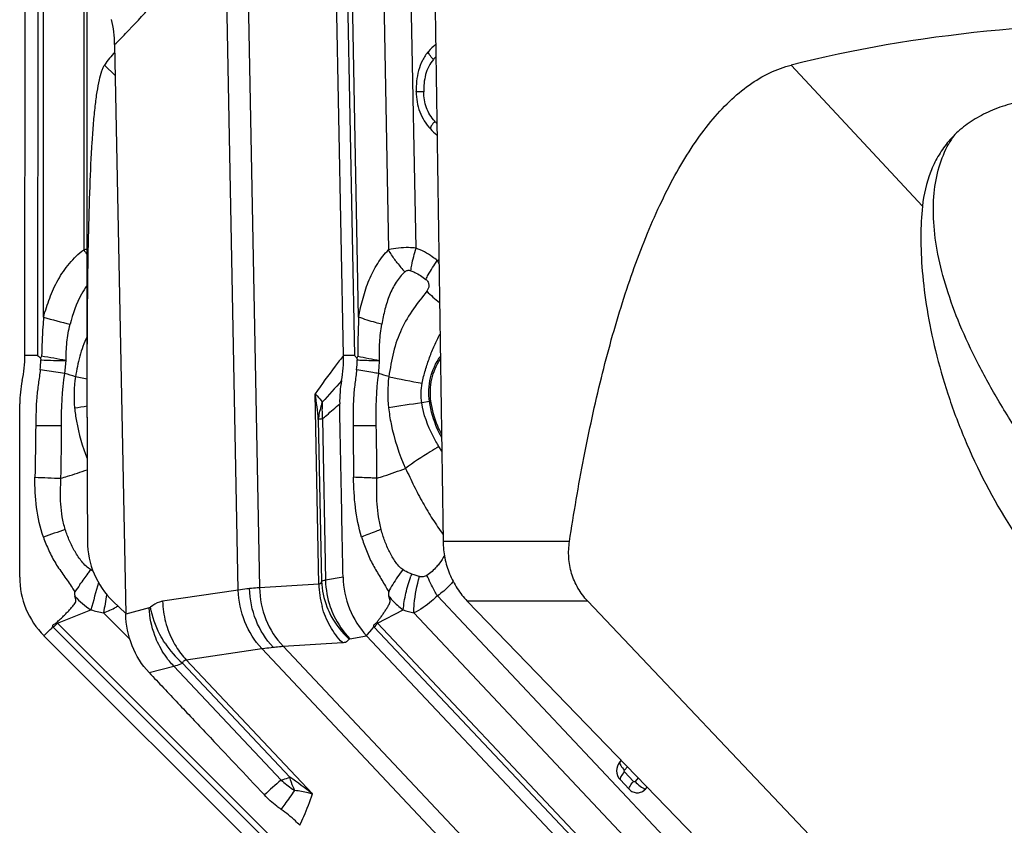
# Model space of a CAD drawing. Units: millimetres. Extents: x 0 to 594, y 0 to 420.
# Drawn here: x 179 to 189, y 73 to 81 of the extents above; entities that cross this region are included whole.
import ezdxf

# ---------------------------------------------------------------- set-up
doc = ezdxf.new("R2010")
doc.units = ezdxf.units.MM
doc.header["$LTSCALE"] = 32.67
for name, color, linetype in [('607065213-000_CL', 7, 'CONTINUOUS'), ('607079947-000_CL', 7, 'CONTINUOUS'), ('607150821-000_CL', 7, 'CONTINUOUS')]:
    doc.layers.add(name, color=color, linetype=linetype)

msp = doc.modelspace()

# ---------------------------------------------------------------- linework, layer by layer
at = {"layer": '607065213-000_CL', "color": 7, "linetype": 'CONTINUOUS'}
for p, q in [((179.0773, 77.9237), (179.0789, 83.4122)), ((182.1488, 77.9237), (182.0423, 83.4122)), ((179.9422, 80.9193), (180.0486, 75.4308)), ((179.2378, 77.9164), (179.2268, 77.8984)), ((179.2268, 77.8984), (179.2312, 77.8804)), ((182.2868, 77.9164), (182.2782, 77.8984)), ((182.2782, 77.8984), (182.2818, 77.8804)), ((179.0266, 75.7867), (179.0271, 77.458)), ((179.3354, 75.2964), (179.3473, 75.3082)), ((182.4324, 75.2964), (182.4423, 75.3082)), ((183.1351, 71.3517), (179.2604, 75.2225)), ((186.0178, 71.3517), (182.3707, 75.2225)), ((184.8271, 74.0219), (184.8121, 74.0052)), ((184.8154, 73.8357), (184.9029, 73.7428)), ((185.0589, 73.7433), (185.0772, 73.7636))]:
    msp.add_line(p, q, dxfattribs=at)
at = {"layer": '607065213-000_CL', "color": 9, "linetype": 'CONTINUOUS'}
for p, q in [((179.2014, 83.4069), (179.1998, 77.9234)), ((179.2567, 78.2923), (179.2582, 83.4065)), ((182.1485, 83.4069), (182.2549, 77.9234)), ((182.2944, 78.2923), (182.1952, 83.4065)), ((179.6462, 83.1664), (179.645, 78.9402)), ((181.1344, 75.6615), (180.9889, 83.1596)), ((181.1944, 83.1822), (181.3399, 75.6841)), ((182.5012, 83.1664), (182.5832, 78.9402)), ((182.8477, 78.9571), (182.7676, 83.0904)), ((179.1998, 77.9234), (179.0773, 77.9237)), ((179.4621, 77.7492), (179.4734, 77.8746)), ((182.2549, 77.9234), (182.1488, 77.9237)), ((179.4621, 77.7492), (179.2243, 77.7861)), ((179.6771, 77.6948), (179.5632, 77.7186)), ((181.9112, 75.7195), (181.8756, 77.5529)), ((182.9778, 77.4783), (182.9022, 77.4672)), ((182.9778, 77.4783), (182.9921, 77.4804)), ((181.9058, 77.3047), (181.936, 75.7456)), ((181.9449, 77.3119), (181.9751, 75.7562)), ((183.0955, 77.0008), (183.0685, 77.0452)), ((182.1441, 75.7867), (181.9751, 75.7562)), ((182.8292, 75.8086), (182.8062, 75.8168)), ((181.1344, 75.6615), (180.4048, 75.5538)), ((181.9112, 75.7195), (181.3399, 75.6841)), ((185.8005, 72.6908), (183.0539, 75.6059)), ((179.3913, 75.3438), (179.7137, 75.471)), ((180.2746, 75.4897), (180.0486, 75.4308)), ((182.4765, 75.3438), (182.7243, 75.471)), ((179.8346, 75.4418), (180.0882, 75.1885)), ((182.8268, 75.4418), (185.6351, 72.4613)), ((179.2945, 75.2561), (179.322, 75.2832)), ((179.322, 75.2832), (179.3354, 75.2964)), ((179.3509, 75.3046), (183.222, 71.4373)), ((183.0017, 71.737), (179.3913, 75.3438)), ((182.3805, 75.2343), (182.4214, 75.2832)), ((182.4214, 75.2832), (182.4324, 75.2964)), ((182.4456, 75.3046), (186.0894, 71.4373)), ((185.8748, 71.737), (182.4765, 75.3438)), ((179.2604, 75.2225), (179.2724, 75.2343)), ((179.2724, 75.2343), (179.2945, 75.2561)), ((182.2103, 75.1936), (182.3707, 75.2225)), ((182.3707, 75.2225), (182.3805, 75.2343)), ((180.6309, 74.99), (181.3605, 75.0977)), ((186.343, 69.8096), (181.3605, 75.0977)), ((181.566, 75.1203), (182.1373, 75.1557)), ((181.566, 75.1203), (186.5485, 69.8322)), ((180.2746, 74.8664), (180.5128, 74.9285)), ((181.5467, 73.8313), (180.5128, 74.9285)), ((181.6315, 73.8594), (180.5954, 74.959)), ((180.6309, 74.99), (181.8493, 73.697)), ((184.857, 73.9253), (184.8877, 73.9594)), ((184.9448, 73.8171), (184.8573, 73.9099)), ((184.991, 73.8527), (184.959, 73.8171))]:
    msp.add_line(p, q, dxfattribs=at)
for centre, radius, start, end in [((183.2819, 80.5527), 0.3484, 134.36591, 140.01937), ((183.311, 80.4476), 0.3888, 223.43725, 227.4119), ((179.8432, 78.0324), 0.9292, 100.30117, 102.31857), ((182.1849, 80.7518), 3.1197, 215.49777, 216.50035), ((183.6504, 79.5707), 1.2403, 217.46311, 222.76799), ((183.3477, 77.7463), 1.1309, 104.33297, 105.11503), ((183.821, 79.4013), 1.2223, 224.66127, 232.32147), ((181.0839, 84.5981), 6.5651, 253.84066, 256.15209), ((177.7655, 77.9404), 1.467, 353.96255, 357.65488), ((179.4676, 82.7261), 4.8514, 267.20735, 270.06825), ((177.4545, 67.1789), 10.8846, 79.3109, 80.57052), ((180.7224, 77.9391), 1.5605, 354.37286, 357.84256), ((186.7288, 99.6425), 22.1755, 258.44491, 258.99705), ((178.3795, 73.9776), 3.9238, 72.44238, 73.98394), ((181.6802, 75.0047), 2.8609, 71.56329, 73.60346), ((180.7759, 77.5402), 1.2257, 171.62826, 185.72952), ((196.8638, 64.2486), 19.9375, 137.64885, 138.44608), ((183.847, 77.5594), 1.2721, 172.80933, 186.39087), ((184.1253, 84.7086), 7.1576, 257.57253, 260.20758), ((178.8564, 77.0595), 3.0592, 4.60063, 9.28146), ((182.8983, 77.3991), 0.9572, 175.55111, 176.99661), ((189.4771, 33.8919), 44.0685, 98.58037, 99.00052), ((177.7969, 89.1698), 11.883, 278.51448, 279.10386), ((182.9197, 77.3984), 0.9786, 177.02453, 185.0693), ((179.4199, 93.7892), 16.5423, 269.17401, 270.03337), ((182.4429, 88.9519), 11.7051, 269.01349, 270.10269), ((179.7865, 89.795), 13.0598, 267.3114, 268.41224), ((198.2575, 21.4857), 57.8945, 108.940223, 109.161373), ((179.8402, 76.0442), 0.2245, 235.67034, 241.34078), ((183.8426, 74.9794), 1.4246, 141.87947, 148.90749), ((182.8213, 75.7768), 0.8465, 181.39697, 199.0441), ((184.0943, 75.3246), 1.3789, 159.08575, 160.06086), ((181.8639, 77.2684), 2.8185, 214.17426, 215.13649), ((184.7687, 72.0057), 6.3557, 144.29349, 145.05375), ((188.0017, 73.2904), 8.5701, 163.44238, 165.25928), ((182.764, 75.7298), 0.8529, 180.69555, 195.47456), ((182.7204, 75.7829), 0.7852, 182.72292, 200.9999), ((184.7612, 77.0026), 2.565, 210.90494, 211.92407), ((183.6495, 75.0952), 1.1994, 148.88426, 152.65135), ((186.0422, 74.4299), 6.2895, 169.10226, 170.74159), ((180.1052, 76.8259), 1.4103, 253.88243, 258.94073), ((179.5392, 76.2401), 0.8513, 290.30609, 299.35849), ((179.5305, 76.2559), 0.8693, 299.35253, 299.94235), ((179.5263, 76.2631), 0.8776, 299.94256, 300.66673), ((183.0747, 76.5052), 1.0919, 251.2832, 256.88026), ((179.629, 75.583), 0.3936, 224.30004, 225.02948), ((181.8605, 72.7568), 3.5763, 133.66485, 134.56768), ((179.5875, 75.5669), 0.2971, 226.889, 228.67432), ((182.7436, 75.5854), 0.4094, 222.61468, 223.29608), ((182.6854, 75.5639), 0.3034, 224.81329, 226.49361), ((181.2201, 75.6764), 0.9513, 213.60439, 228.95348), ((179.448, 70.7004), 3.84, 51.29343, 55.34772), ((182.2636, 74.6322), 1.0749, 228.16759, 235.73129), ((182.2574, 74.6235), 1.0642, 235.74352, 237.0916)]:
    msp.add_arc(centre, radius, start, end, dxfattribs=at)
at = {"layer": '607065213-000_CL', "color": 7, "linetype": 'CONTINUOUS'}
for centre, radius, start, end in [((177.9368, 77.9236), 1.1404, 347.68526, 0.00633), ((180.9105, 77.8997), 1.2386, 349.79838, 1.10996), ((180.0666, 77.4585), 1.0395, 167.67492, 180.02193), ((183.2488, 77.4793), 1.1373, 169.81602, 181.06815), ((179.8236, 75.7865), 0.797, 179.98381, 225.03718)]:
    msp.add_arc(centre, radius, start, end, dxfattribs=at)
at = {"layer": '607065213-000_CL', "color": 9, "linetype": 'CONTINUOUS'}
for points, knots in [([(179.9421, 80.9193), (179.977, 80.9542), (180.0968, 81.0754), (180.2138, 81.1994), (180.2936, 81.2904)], [0, 0, 0, 0, 0.289612, 1, 1, 1, 1]), ([(183.0149, 80.7765), (183.0012, 80.7902), (182.9833, 80.8102), (182.9691, 80.8375), (182.9667, 80.8493), (182.9677, 80.8538)], [0, 0, 0, 0, 0.628163, 0.852598, 1, 1, 1, 1]), ([(183.0149, 80.7765), (182.9795, 80.7348), (182.9301, 80.6309), (182.9208, 80.519), (182.9224, 80.4629)], [0, 0, 0, 0, 0.493471, 1, 1, 1, 1]), ([(182.9224, 80.4629), (182.9128, 80.4629), (182.8955, 80.4629), (182.8752, 80.4633), (182.8624, 80.4639), (182.8559, 80.4643), (182.8521, 80.465), (182.8499, 80.4652), (182.8496, 80.4656)], [0, 0, 0, 0, 0.391786, 0.714139, 0.833163, 0.920636, 0.976191, 1, 1, 1, 1]), ([(183.0287, 80.1803), (182.9935, 80.217), (182.9389, 80.3079), (182.9231, 80.4112), (182.9224, 80.4629)], [0, 0, 0, 0, 0.495497, 1, 1, 1, 1]), ([(183.0287, 80.1803), (183.0161, 80.1664), (182.9999, 80.1464), (182.9873, 80.1206), (182.9854, 80.1097), (182.9867, 80.1061)], [0, 0, 0, 0, 0.646753, 0.866182, 1, 1, 1, 1]), ([(179.2567, 78.2923), (179.2741, 78.3545), (179.3123, 78.4778), (179.3784, 78.6253), (179.4466, 78.7342), (179.5053, 78.8103), (179.5693, 78.8815), (179.6183, 78.9231), (179.645, 78.9402)], [0, 0, 0, 0, 0.25159, 0.502356, 0.627116, 0.751701, 0.87645, 1, 1, 1, 1]), ([(182.2944, 78.2923), (182.3067, 78.3542), (182.3335, 78.4761), (182.3817, 78.6236), (182.4327, 78.7334), (182.4768, 78.8096), (182.5247, 78.8802), (182.5622, 78.9226), (182.5832, 78.9402)], [0, 0, 0, 0, 0.262713, 0.519712, 0.644423, 0.766395, 0.885928, 1, 1, 1, 1]), ([(182.8477, 78.9571), (182.8241, 78.9597), (182.7357, 78.966), (182.6456, 78.9579), (182.5832, 78.9402)], [0, 0, 0, 0, 0.268666, 1, 1, 1, 1]), ([(182.6659, 78.8163), (182.6582, 78.8264), (182.6286, 78.8663), (182.6016, 78.9081), (182.5832, 78.9402)], [0, 0, 0, 0, 0.255355, 1, 1, 1, 1]), ([(182.7972, 78.7401), (182.8, 78.7577), (182.8131, 78.8308), (182.8314, 78.903), (182.8477, 78.9571)], [0, 0, 0, 0, 0.23912, 1, 1, 1, 1]), ([(183.0528, 78.8381), (183.0373, 78.8508), (182.9741, 78.8986), (182.9032, 78.9363), (182.8477, 78.9571)], [0, 0, 0, 0, 0.252871, 1, 1, 1, 1]), ([(182.9417, 78.656), (182.9495, 78.6708), (182.9837, 78.7332), (183.0219, 78.7933), (183.0528, 78.8381)], [0, 0, 0, 0, 0.234975, 1, 1, 1, 1]), ([(182.7399, 78.7285), (182.7076, 78.6993), (182.6498, 78.629), (182.5888, 78.5046), (182.545, 78.3677), (182.5257, 78.2723), (182.5179, 78.2237)], [0, 0, 0, 0, 0.232792, 0.480129, 0.737175, 1, 1, 1, 1]), ([(182.7399, 78.7285), (182.7468, 78.7355), (182.7655, 78.7471), (182.7873, 78.7439), (182.7972, 78.7401)], [0, 0, 0, 0, 0.483046, 1, 1, 1, 1]), ([(182.7972, 78.7401), (182.8102, 78.7353), (182.8617, 78.7136), (182.9094, 78.6829), (182.9417, 78.656)], [0, 0, 0, 0, 0.247914, 1, 1, 1, 1]), ([(182.9417, 78.656), (182.9503, 78.6489), (182.966, 78.6319), (182.974, 78.5988), (182.9673, 78.5676), (182.957, 78.5502), (182.9515, 78.5421)], [0, 0, 0, 0, 0.26445, 0.527338, 0.770651, 1, 1, 1, 1]), ([(179.6768, 78.5992), (179.6562, 78.5719), (179.5819, 78.456), (179.5363, 78.3239), (179.5125, 78.2237)], [0, 0, 0, 0, 0.249618, 1, 1, 1, 1]), ([(182.9515, 78.5421), (182.9083, 78.4857), (182.8155, 78.3723), (182.7011, 78.1775), (182.6209, 77.9556), (182.5991, 77.7978), (182.585, 77.7186)], [0, 0, 0, 0, 0.232772, 0.479753, 0.736552, 1, 1, 1, 1]), ([(179.2567, 78.2923), (179.2543, 78.2613), (179.2451, 78.1362), (179.2394, 78.0107), (179.2378, 77.9164)], [0, 0, 0, 0, 0.248295, 1, 1, 1, 1]), ([(179.4734, 77.8746), (179.4734, 77.9334), (179.4773, 78.051), (179.4991, 78.1667), (179.5125, 78.2237)], [0, 0, 0, 0, 0.500529, 1, 1, 1, 1]), ([(182.2944, 78.2923), (182.2931, 78.2613), (182.2884, 78.136), (182.2863, 78.0107), (182.2868, 77.9164)], [0, 0, 0, 0, 0.248083, 1, 1, 1, 1]), ([(182.5179, 78.2237), (182.4978, 78.2289), (182.4225, 78.2491), (182.348, 78.2724), (182.2944, 78.2923)], [0, 0, 0, 0, 0.26683, 1, 1, 1, 1]), ([(182.4964, 77.8746), (182.4949, 77.9333), (182.4945, 78.0502), (182.5089, 78.1664), (182.5179, 78.2237)], [0, 0, 0, 0, 0.502536, 1, 1, 1, 1]), ([(182.9079, 77.6552), (182.9154, 77.6981), (182.9369, 77.7818), (182.9767, 77.9032), (183.0219, 78.0195), (183.0596, 78.0922), (183.0785, 78.1278)], [0, 0, 0, 0, 0.258737, 0.513199, 0.760299, 1, 1, 1, 1]), ([(179.6761, 78.1028), (179.6614, 78.0728), (179.6345, 78.0114), (179.5946, 77.8833), (179.5765, 77.7844), (179.5632, 77.7186)], [0, 0, 0, 0, 0.249823, 0.499378, 1, 1, 1, 1]), ([(182.1488, 77.9237), (182.1216, 77.8888), (182.028, 77.7671), (181.9372, 77.6432), (181.8756, 77.5529)], [0, 0, 0, 0, 0.288152, 1, 1, 1, 1]), ([(182.2818, 77.8804), (182.2984, 77.8794), (182.3699, 77.8758), (182.4415, 77.8745), (182.4964, 77.8746)], [0, 0, 0, 0, 0.232471, 1, 1, 1, 1]), ([(182.4878, 77.7492), (182.4886, 77.7599), (182.4918, 77.8017), (182.4944, 77.8435), (182.4964, 77.8746)], [0, 0, 0, 0, 0.255025, 1, 1, 1, 1]), ([(182.9778, 77.4783), (182.9666, 77.5538), (182.9727, 77.7088), (183.0373, 77.8503), (183.0816, 77.9104)], [0, 0, 0, 0, 0.505434, 1, 1, 1, 1]), ([(179.2243, 77.7861), (179.2205, 77.7413), (179.2055, 77.6524), (179.1898, 77.5183), (179.1834, 77.3834), (179.182, 77.2935), (179.1814, 77.2485)], [0, 0, 0, 0, 0.250099, 0.500143, 0.75012, 1, 1, 1, 1]), ([(182.2754, 77.7861), (182.2717, 77.7413), (182.2576, 77.6525), (182.2437, 77.5183), (182.2407, 77.3834), (182.2411, 77.2935), (182.2414, 77.2485)], [0, 0, 0, 0, 0.25006, 0.499953, 0.749935, 1, 1, 1, 1]), ([(182.4878, 77.7492), (182.469, 77.7522), (182.3981, 77.7638), (182.3273, 77.7762), (182.2754, 77.7861)], [0, 0, 0, 0, 0.264562, 1, 1, 1, 1]), ([(181.8756, 77.5529), (181.8824, 77.5464), (181.9072, 77.5217), (181.9297, 77.4946), (181.9439, 77.4733)], [0, 0, 0, 0, 0.268239, 1, 1, 1, 1]), ([(181.9439, 77.4733), (181.939, 77.4595), (181.9211, 77.4047), (181.9099, 77.3476), (181.9058, 77.3047)], [0, 0, 0, 0, 0.253728, 1, 1, 1, 1]), ([(183.0685, 77.0452), (183.0489, 77.0776), (182.974, 77.2092), (182.9196, 77.3547), (182.9022, 77.4672)], [0, 0, 0, 0, 0.249363, 1, 1, 1, 1]), ([(183.093, 77.1362), (183.0785, 77.1625), (183.0249, 77.2707), (182.9911, 77.3886), (182.9778, 77.4783)], [0, 0, 0, 0, 0.249035, 1, 1, 1, 1]), ([(179.5563, 77.4178), (179.5605, 77.375), (179.5838, 77.2084), (179.6313, 77.0455), (179.6775, 76.9293)], [0, 0, 0, 0, 0.256083, 1, 1, 1, 1]), ([(181.9449, 77.3119), (181.9588, 77.3238), (182.0149, 77.372), (182.0703, 77.421), (182.1117, 77.458)], [0, 0, 0, 0, 0.248305, 1, 1, 1, 1]), ([(182.5829, 77.4178), (182.5887, 77.366), (182.6203, 77.1661), (182.6846, 76.9722), (182.7449, 76.8348)], [0, 0, 0, 0, 0.257881, 1, 1, 1, 1]), ([(181.9449, 77.3119), (181.9407, 77.3114), (181.9276, 77.3094), (181.9145, 77.3072), (181.9058, 77.3047)], [0, 0, 0, 0, 0.316061, 1, 1, 1, 1]), ([(183.0685, 77.0452), (183.0403, 77.029), (182.9297, 76.9632), (182.8224, 76.8918), (182.7449, 76.8348)], [0, 0, 0, 0, 0.25272, 1, 1, 1, 1]), ([(179.4247, 76.7403), (179.4456, 76.7463), (179.5304, 76.7717), (179.6144, 76.7997), (179.6776, 76.8211)], [0, 0, 0, 0, 0.245864, 1, 1, 1, 1]), ([(182.4711, 76.7403), (182.4945, 76.7472), (182.5867, 76.776), (182.6775, 76.8091), (182.7449, 76.8348)], [0, 0, 0, 0, 0.252407, 1, 1, 1, 1]), ([(182.7449, 76.8348), (182.7744, 76.7794), (182.8255, 76.6659), (182.8984, 76.5293), (182.9598, 76.4238), (183.0063, 76.3467), (183.0554, 76.2728), (183.0906, 76.2257), (183.1077, 76.2021)], [0, 0, 0, 0, 0.257592, 0.510757, 0.635486, 0.758823, 0.880393, 1, 1, 1, 1]), ([(179.2547, 76.1727), (179.223, 76.2649), (179.1803, 76.4568), (179.1726, 76.6522), (179.1739, 76.7496)], [0, 0, 0, 0, 0.499984, 1, 1, 1, 1]), ([(179.466, 76.2457), (179.4542, 76.2856), (179.4348, 76.3667), (179.4159, 76.5323), (179.4213, 76.6572), (179.4247, 76.7403)], [0, 0, 0, 0, 0.250118, 0.500229, 1, 1, 1, 1]), ([(182.3231, 76.1727), (182.2952, 76.2656), (182.2568, 76.4575), (182.2465, 76.6521), (182.2456, 76.7496)], [0, 0, 0, 0, 0.498648, 1, 1, 1, 1]), ([(182.4711, 76.7403), (182.4512, 76.7408), (182.376, 76.7432), (182.3008, 76.7465), (182.2456, 76.7496)], [0, 0, 0, 0, 0.264855, 1, 1, 1, 1]), ([(182.5111, 76.2457), (182.501, 76.2857), (182.4841, 76.367), (182.467, 76.5323), (182.4701, 76.6572), (182.4711, 76.7403)], [0, 0, 0, 0, 0.248962, 0.499261, 1, 1, 1, 1]), ([(179.7137, 75.8588), (179.6965, 75.868), (179.6654, 75.8923), (179.6131, 75.9501), (179.558, 76.031), (179.5049, 76.1353), (179.478, 76.2086), (179.466, 76.2457)], [0, 0, 0, 0, 0.124731, 0.250334, 0.499894, 0.749858, 1, 1, 1, 1]), ([(182.5111, 76.2457), (182.4944, 76.2398), (182.4312, 76.2168), (182.3687, 76.1922), (182.3231, 76.1727)], [0, 0, 0, 0, 0.262901, 1, 1, 1, 1]), ([(182.7218, 75.8588), (182.7069, 75.8681), (182.6802, 75.8929), (182.636, 75.9509), (182.5894, 76.0319), (182.5444, 76.136), (182.5215, 76.2088), (182.5111, 76.2457)], [0, 0, 0, 0, 0.118301, 0.240545, 0.489103, 0.742794, 1, 1, 1, 1]), ([(179.6078, 75.7151), (179.6339, 75.7514), (179.669, 75.7994), (179.7047, 75.847), (179.7137, 75.8588)], [0, 0, 0, 0, 0.751938, 1, 1, 1, 1]), ([(182.8062, 75.8168), (182.7988, 75.8192), (182.7693, 75.8299), (182.7403, 75.8439), (182.7218, 75.8588)], [0, 0, 0, 0, 0.247446, 1, 1, 1, 1]), ([(183.0727, 75.9198), (183.0642, 75.9086), (183.0293, 75.8654), (182.988, 75.8269), (182.9534, 75.804)], [0, 0, 0, 0, 0.253221, 1, 1, 1, 1]), ([(181.9751, 75.7562), (181.9709, 75.7555), (181.9576, 75.7533), (181.9442, 75.75), (181.936, 75.7456)], [0, 0, 0, 0, 0.311151, 1, 1, 1, 1]), ([(182.7243, 75.471), (182.7292, 75.5252), (182.7476, 75.635), (182.7788, 75.7417), (182.798, 75.7948)], [0, 0, 0, 0, 0.490542, 1, 1, 1, 1]), ([(182.8268, 75.4418), (182.8271, 75.4706), (182.8329, 75.589), (182.8557, 75.7065), (182.8818, 75.7924)], [0, 0, 0, 0, 0.243252, 1, 1, 1, 1]), ([(182.8818, 75.7923), (182.8774, 75.7934), (182.8596, 75.798), (182.8423, 75.804), (182.8292, 75.8086)], [0, 0, 0, 0, 0.244578, 1, 1, 1, 1]), ([(182.9534, 75.804), (182.943, 75.7968), (182.9188, 75.7879), (182.8935, 75.7897), (182.8818, 75.7924)], [0, 0, 0, 0, 0.512384, 1, 1, 1, 1]), ([(183.0539, 75.6059), (183.0441, 75.6224), (183.0075, 75.6868), (182.9747, 75.7534), (182.9534, 75.804)], [0, 0, 0, 0, 0.258917, 1, 1, 1, 1]), ([(181.2434, 75.6761), (181.2347, 75.6751), (181.1983, 75.6709), (181.162, 75.6658), (181.1344, 75.6615)], [0, 0, 0, 0, 0.238838, 1, 1, 1, 1]), ([(181.3605, 75.0977), (181.2912, 75.1724), (181.1797, 75.3515), (181.1374, 75.5577), (181.1344, 75.6615)], [0, 0, 0, 0, 0.495199, 1, 1, 1, 1]), ([(181.3399, 75.6841), (181.3322, 75.6837), (181.3, 75.6817), (181.2679, 75.6788), (181.2434, 75.6761)], [0, 0, 0, 0, 0.237324, 1, 1, 1, 1]), ([(181.4698, 75.1115), (181.3997, 75.1859), (181.2868, 75.365), (181.2454, 75.5721), (181.2434, 75.6761)], [0, 0, 0, 0, 0.495775, 1, 1, 1, 1]), ([(181.3399, 75.6841), (181.3411, 75.5803), (181.3817, 75.3729), (181.4954, 75.1943), (181.566, 75.1203)], [0, 0, 0, 0, 0.503626, 1, 1, 1, 1]), ([(181.936, 75.7456), (181.9342, 75.7384), (181.9305, 75.7282), (181.9197, 75.7202), (181.914, 75.7194), (181.9112, 75.7195)], [0, 0, 0, 0, 0.569398, 0.785608, 1, 1, 1, 1]), ([(183.206, 75.7449), (183.1948, 75.7316), (183.1489, 75.6804), (183.0963, 75.6349), (183.0539, 75.6059)], [0, 0, 0, 0, 0.252238, 1, 1, 1, 1]), ([(179.559, 75.6463), (179.5571, 75.643), (179.5538, 75.6339), (179.5547, 75.6186), (179.5571, 75.6075), (179.5588, 75.6021)], [0, 0, 0, 0, 0.249003, 0.623671, 1, 1, 1, 1]), ([(182.5866, 75.6021), (182.5965, 75.5895), (182.6377, 75.5412), (182.6859, 75.4989), (182.7243, 75.471)], [0, 0, 0, 0, 0.251901, 1, 1, 1, 1]), ([(183.0539, 75.6059), (183.0358, 75.5884), (182.9665, 75.5256), (182.8885, 75.4714), (182.8268, 75.4418)], [0, 0, 0, 0, 0.268414, 1, 1, 1, 1]), ([(180.2893, 75.4977), (180.2881, 75.4967), (180.2837, 75.4933), (180.2785, 75.4908), (180.2746, 75.4897)], [0, 0, 0, 0, 0.270621, 1, 1, 1, 1]), ([(180.3665, 75.1383), (180.3528, 75.1658), (180.3048, 75.2776), (180.2792, 75.399), (180.2746, 75.4897)], [0, 0, 0, 0, 0.252918, 1, 1, 1, 1]), ([(180.4048, 75.5538), (180.3949, 75.5523), (180.3527, 75.5425), (180.3146, 75.519), (180.2893, 75.4977)], [0, 0, 0, 0, 0.23272, 1, 1, 1, 1]), ([(180.4278, 75.1499), (180.4099, 75.1768), (180.3464, 75.2848), (180.3042, 75.4059), (180.2893, 75.4977)], [0, 0, 0, 0, 0.257468, 1, 1, 1, 1]), ([(180.4048, 75.5538), (180.4068, 75.4867), (180.426, 75.3518), (180.4753, 75.2247), (180.5072, 75.1648)], [0, 0, 0, 0, 0.497106, 1, 1, 1, 1]), ([(182.1373, 75.1557), (182.0919, 75.2033), (182.0116, 75.312), (181.9602, 75.4369), (181.9421, 75.5023)], [0, 0, 0, 0, 0.49245, 1, 1, 1, 1]), ([(181.9873, 75.5015), (181.9988, 75.4715), (182.0518, 75.3557), (182.1319, 75.2525), (182.2026, 75.1888)], [0, 0, 0, 0, 0.252238, 1, 1, 1, 1]), ([(182.0211, 75.5006), (182.0312, 75.4715), (182.0772, 75.3598), (182.1474, 75.2579), (182.2103, 75.1936)], [0, 0, 0, 0, 0.254753, 1, 1, 1, 1]), ([(182.4765, 75.3438), (182.4741, 75.3406), (182.4642, 75.3273), (182.4538, 75.3143), (182.4456, 75.3046)], [0, 0, 0, 0, 0.239768, 1, 1, 1, 1]), ([(182.1373, 75.1557), (182.1508, 75.1565), (182.1764, 75.1613), (182.1964, 75.1789), (182.2026, 75.1888)], [0, 0, 0, 0, 0.538473, 1, 1, 1, 1]), ([(182.2026, 75.1888), (182.2037, 75.1907), (182.2065, 75.1927), (182.2095, 75.1934), (182.2103, 75.1936)], [0, 0, 0, 0, 0.723336, 1, 1, 1, 1]), ([(180.5128, 74.9285), (180.4985, 74.9436), (180.442, 75.0078), (180.3952, 75.0805), (180.3665, 75.1383)], [0, 0, 0, 0, 0.244113, 1, 1, 1, 1]), ([(180.5072, 75.1648), (180.5157, 75.1486), (180.5513, 75.0866), (180.5948, 75.0291), (180.6309, 74.99)], [0, 0, 0, 0, 0.255481, 1, 1, 1, 1]), ([(181.3605, 75.0977), (181.37, 75.099), (181.4064, 75.1041), (181.4428, 75.1086), (181.4698, 75.1115)], [0, 0, 0, 0, 0.261464, 1, 1, 1, 1]), ([(181.4698, 75.1115), (181.4782, 75.1125), (181.5102, 75.1158), (181.5423, 75.1187), (181.566, 75.1203)], [0, 0, 0, 0, 0.263229, 1, 1, 1, 1]), ([(180.5128, 74.9285), (180.5194, 74.9301), (180.5477, 74.9379), (180.575, 74.9492), (180.5954, 74.959)], [0, 0, 0, 0, 0.22893, 1, 1, 1, 1]), ([(180.5954, 74.959), (180.5987, 74.9672), (180.6071, 74.9823), (180.6234, 74.9894), (180.6309, 74.99)], [0, 0, 0, 0, 0.540558, 1, 1, 1, 1]), ([(184.8121, 74.0052), (184.811, 74.0006), (184.813, 73.9884), (184.8265, 73.9603), (184.8437, 73.9395), (184.857, 73.9253)], [0, 0, 0, 0, 0.1525, 0.375409, 1, 1, 1, 1]), ([(181.5467, 73.8313), (181.5532, 73.8328), (181.5821, 73.8404), (181.6102, 73.8506), (181.6315, 73.8594)], [0, 0, 0, 0, 0.22714, 1, 1, 1, 1]), ([(181.6792, 73.7301), (181.6742, 73.7396), (181.6544, 73.7812), (181.64, 73.8252), (181.6315, 73.8594)], [0, 0, 0, 0, 0.234215, 1, 1, 1, 1]), ([(184.8573, 73.9099), (184.8448, 73.8959), (184.8287, 73.876), (184.8159, 73.8503), (184.8141, 73.8394), (184.8154, 73.8357)], [0, 0, 0, 0, 0.64667, 0.863885, 1, 1, 1, 1]), ([(184.8573, 73.9099), (184.8554, 73.9119), (184.8532, 73.9175), (184.8552, 73.9233), (184.857, 73.9253)], [0, 0, 0, 0, 0.50234, 1, 1, 1, 1]), ([(184.9029, 73.7428), (184.9015, 73.7465), (184.9034, 73.7574), (184.9162, 73.7832), (184.9323, 73.8031), (184.9448, 73.8171)], [0, 0, 0, 0, 0.136115, 0.35333, 1, 1, 1, 1]), ([(184.959, 73.8171), (184.9573, 73.8152), (184.9519, 73.8126), (184.9466, 73.8152), (184.9448, 73.8171)], [0, 0, 0, 0, 0.496506, 1, 1, 1, 1]), ([(184.959, 73.8171), (184.9744, 73.8007), (185.0057, 73.7731), (185.0412, 73.7504), (185.0589, 73.7433)], [0, 0, 0, 0, 0.540976, 1, 1, 1, 1]), ([(181.5478, 73.5481), (181.5602, 73.5649), (181.6047, 73.6251), (181.6485, 73.6857), (181.6795, 73.7299)], [0, 0, 0, 0, 0.278714, 1, 1, 1, 1]), ([(181.8493, 73.697), (181.8357, 73.7007), (181.7797, 73.715), (181.7226, 73.7247), (181.6792, 73.7301)], [0, 0, 0, 0, 0.242751, 1, 1, 1, 1]), ([(181.7265, 73.3949), (181.74, 73.4235), (181.7851, 73.5224), (181.8257, 73.6235), (181.8493, 73.697)], [0, 0, 0, 0, 0.29042, 1, 1, 1, 1])]:
    msp.add_open_spline(points, degree=3, knots=knots, dxfattribs=at)
at = {"layer": '607065213-000_CL', "color": 7, "linetype": 'CONTINUOUS'}
for points in [[(179.9421, 80.9193), (179.9406, 81.001), (179.9311, 81.0829), (179.9133, 81.1626)], [(183.0365, 80.9197), (183.0112, 80.9005), (182.9881, 80.8781), (182.9677, 80.8538)], [(182.9867, 80.1061), (183.0059, 80.0857), (183.027, 80.0668), (183.0495, 80.0501)], [(183.0528, 78.8381), (183.0583, 78.8274), (183.0634, 78.8166), (183.0683, 78.8056)]]:
    msp.add_open_spline(points, degree=3, dxfattribs=at)
for points, knots in [([(182.9677, 80.8538), (182.9454, 80.8272), (182.9065, 80.7685), (182.8574, 80.6387), (182.8482, 80.5338), (182.8496, 80.4656)], [0, 0, 0, 0, 0.251418, 0.50538, 1, 1, 1, 1]), ([(182.8496, 80.4656), (182.8508, 80.3998), (182.8716, 80.268), (182.9423, 80.1532), (182.9867, 80.1061)], [0, 0, 0, 0, 0.504345, 1, 1, 1, 1]), ([(179.1998, 77.9234), (179.2049, 77.9199), (179.2141, 77.9118), (179.2216, 77.9016), (179.2268, 77.8984)], [0, 0, 0, 0, 0.499825, 1, 1, 1, 1]), ([(182.2549, 77.9234), (182.2594, 77.9199), (182.2675, 77.9118), (182.2736, 77.9018), (182.2782, 77.8984)], [0, 0, 0, 0, 0.500122, 1, 1, 1, 1]), ([(182.992, 77.4811), (182.9816, 77.5514), (182.9863, 77.6956), (183.0427, 77.8287), (183.0819, 77.8863)], [0, 0, 0, 0, 0.504981, 1, 1, 1, 1]), ([(183.0924, 77.168), (183.0798, 77.1923), (183.0336, 77.292), (183.0041, 77.3995), (182.992, 77.4811)], [0, 0, 0, 0, 0.249182, 1, 1, 1, 1]), ([(182.1441, 75.7867), (182.1384, 76.0652), (182.1282, 76.6224), (182.1168, 77.1795), (182.1117, 77.458)], [0, 0, 0, 0, 0.499999, 1, 1, 1, 1]), ([(179.2547, 76.1727), (179.2707, 76.1286), (179.305, 76.0411), (179.3708, 75.9161), (179.4394, 75.8208), (179.4933, 75.7439), (179.519, 75.7047), (179.5321, 75.6852)], [0, 0, 0, 0, 0.250167, 0.500126, 0.749973, 0.874932, 1, 1, 1, 1]), ([(182.3231, 76.1727), (182.3369, 76.1287), (182.3665, 76.0419), (182.4226, 75.9172), (182.481, 75.8208), (182.5268, 75.7437), (182.549, 75.7046), (182.5605, 75.6852)], [0, 0, 0, 0, 0.254453, 0.505449, 0.752234, 0.875608, 1, 1, 1, 1]), ([(182.1442, 75.7867), (182.1463, 75.6828), (182.1876, 75.4757), (182.3006, 75.2969), (182.3707, 75.2225)], [0, 0, 0, 0, 0.504222, 1, 1, 1, 1]), ([(179.3845, 75.35), (179.3942, 75.3593), (179.4136, 75.3779), (179.4433, 75.4053), (179.4721, 75.4336), (179.4993, 75.4635), (179.5222, 75.4883), (179.5404, 75.5083), (179.5532, 75.524), (179.5654, 75.5407), (179.5694, 75.5616), (179.5656, 75.5822), (179.5613, 75.5955), (179.5588, 75.6021)], [0, 0, 0, 0, 0.123937, 0.248038, 0.372193, 0.496492, 0.620994, 0.683237, 0.745518, 0.808555, 0.871057, 0.935595, 1, 1, 1, 1]), ([(182.4701, 75.35), (182.477, 75.3593), (182.4906, 75.3779), (182.5117, 75.4054), (182.532, 75.4338), (182.5508, 75.4636), (182.5669, 75.4883), (182.5796, 75.5084), (182.5885, 75.5242), (182.597, 75.5414), (182.598, 75.5619), (182.5935, 75.5822), (182.589, 75.5955), (182.5866, 75.6021)], [0, 0, 0, 0, 0.118477, 0.237098, 0.35671, 0.477771, 0.599398, 0.6605, 0.722336, 0.786734, 0.855301, 0.927928, 1, 1, 1, 1]), ([(180.2746, 74.8664), (180.2044, 74.9407), (180.0919, 75.1199), (180.0506, 75.3269), (180.0486, 75.4308)], [0, 0, 0, 0, 0.495764, 1, 1, 1, 1]), ([(179.3473, 75.3082), (179.3449, 75.3126), (179.3443, 75.3249), (179.3575, 75.3352), (179.3717, 75.3409), (179.3807, 75.3465), (179.3845, 75.35)], [0, 0, 0, 0, 0.247872, 0.498134, 0.751354, 1, 1, 1, 1]), ([(182.4423, 75.3082), (182.4399, 75.3127), (182.4384, 75.3239), (182.4488, 75.3351), (182.4607, 75.3409), (182.4675, 75.3466), (182.4701, 75.35)], [0, 0, 0, 0, 0.27833, 0.529442, 0.767494, 1, 1, 1, 1]), ([(180.2746, 74.8664), (180.3674, 74.7684), (180.5522, 74.5717), (180.9225, 74.1789), (181.2004, 73.8844), (181.3853, 73.6877)], [0, 0, 0, 0, 0.249991, 0.500003, 1, 1, 1, 1]), ([(184.8121, 74.0052), (184.792, 73.9828), (184.7696, 73.9197), (184.7945, 73.8578), (184.8154, 73.8357)], [0, 0, 0, 0, 0.497246, 1, 1, 1, 1]), ([(181.5481, 73.5479), (181.5334, 73.5579), (181.4755, 73.6001), (181.4221, 73.6485), (181.3853, 73.6877)], [0, 0, 0, 0, 0.248527, 1, 1, 1, 1]), ([(184.9029, 73.7428), (184.9131, 73.732), (184.9375, 73.7143), (184.9815, 73.7048), (185.0252, 73.7144), (185.0491, 73.7324), (185.0589, 73.7433)], [0, 0, 0, 0, 0.254979, 0.502835, 0.749003, 1, 1, 1, 1]), ([(181.7265, 73.3949), (181.713, 73.4093), (181.6577, 73.4649), (181.5966, 73.5149), (181.5481, 73.5479)], [0, 0, 0, 0, 0.251903, 1, 1, 1, 1])]:
    msp.add_open_spline(points, degree=3, knots=knots, dxfattribs=at)
at = {"layer": '607065213-000_CL', "color": 9, "linetype": 'CONTINUOUS'}
for points in [[(179.4295, 77.2468), (179.428, 77.4146), (179.4358, 77.5835), (179.4621, 77.7492)], [(182.4639, 77.2468), (182.4591, 77.4144), (182.4642, 77.5832), (182.4878, 77.7492)], [(182.9022, 77.4672), (182.8926, 77.5292), (182.8947, 77.5939), (182.9079, 77.6552)], [(179.1814, 77.2485), (179.1783, 77.0822), (179.1764, 76.9159), (179.1739, 76.7496)], [(179.4237, 76.7403), (179.4284, 76.9091), (179.4296, 77.078), (179.4305, 77.2468)], [(182.2414, 77.2485), (182.2419, 77.0822), (182.2441, 76.9159), (182.2456, 76.7496)], [(182.4702, 76.7403), (182.4701, 76.9091), (182.4674, 77.078), (182.4649, 77.2468)], [(183.1217, 75.9936), (183.1068, 75.9681), (183.0905, 75.9433), (183.0727, 75.9198)], [(179.5588, 75.6021), (179.604, 75.5518), (179.657, 75.508), (179.7137, 75.471)], [(182.5842, 75.6463), (182.5785, 75.6326), (182.5821, 75.6161), (182.5866, 75.6021)], [(181.5467, 73.8313), (181.492, 73.7844), (181.4384, 73.7363), (181.3853, 73.6877)]]:
    msp.add_open_spline(points, degree=3, dxfattribs=at)
at = {"layer": '607079947-000_CL', "color": 7, "linetype": 'CONTINUOUS'}
for p, q in [((179.677, 77.3242), (179.677, 82.968)), ((180.0485, 75.4363), (179.9253, 75.5553)), ((187.835, 70.9157), (183.3422, 75.5553)), ((188.9053, 70.9157), (184.5028, 75.5553))]:
    msp.add_line(p, q, dxfattribs=at)
at = {"layer": '607079947-000_CL', "color": 9, "linetype": 'CONTINUOUS'}
for p, q in [((179.948, 80.6209), (179.8449, 80.7223)), ((187.7301, 79.3606), (186.4656, 80.7223)), ((184.3275, 76.1308), (183.1087, 76.1308)), ((184.5028, 75.5553), (183.3422, 75.5553))]:
    msp.add_line(p, q, dxfattribs=at)
at = {"layer": '607079947-000_CL', "color": 7, "linetype": 'CONTINUOUS'}
for centre, radius, start, end in [((547.3849, 77.5411), 367.7079, 180.033332, 180.219749), ((180.4842, 76.134), 0.8046, 180.22767, 225.99112)]:
    msp.add_arc(centre, radius, start, end, dxfattribs=at)
for centre, major_axis, ratio, start_param, end_param in [((234.077, 17.2134), (-21.4145, 1258.4489), 0.039738, 1.517846, 1.523286), ((234.077, 26.4083), (-51.7149, 52.0902), 0.32405, -0.324476, -0.189427), ((234.077, 26.4083), (-54.1239, 54.4483), 0.100539, 0.001798, 0.022222)]:
    msp.add_ellipse(centre, major_axis=major_axis, ratio=ratio, start_param=start_param, end_param=end_param, dxfattribs=at)
for points, knots in [([(179.677, 77.3272), (179.677, 77.5316), (179.6777, 77.9298), (179.6815, 78.5084), (179.6893, 79.0459), (179.7024, 79.5318), (179.7193, 79.8988), (179.738, 80.1565), (179.7536, 80.3187), (179.7715, 80.4572), (179.7917, 80.5704), (179.8117, 80.6479), (179.83, 80.6954), (179.8398, 80.7143), (179.8449, 80.7223)], [0, 0, 0, 0, 0.179891, 0.350409, 0.509109, 0.652916, 0.778076, 0.832328, 0.880281, 0.921395, 0.955204, 0.981393, 0.991621, 1, 1, 1, 1]), ([(184.3275, 76.1308), (184.3681, 76.3999), (184.4579, 76.928), (184.625, 77.6975), (184.8255, 78.4224), (185.0269, 78.9885), (185.2111, 79.4045), (185.3572, 79.688), (185.5143, 79.946), (185.6825, 80.175), (185.8618, 80.3714), (186.052, 80.5316), (186.2524, 80.652), (186.3946, 80.7043), (186.4656, 80.7223)], [0, 0, 0, 0, 0.154801, 0.304526, 0.44766, 0.582315, 0.645796, 0.706311, 0.763584, 0.817398, 0.867662, 0.914497, 0.958338, 1, 1, 1, 1]), ([(189.5482, 80.3905), (189.3785, 80.4116), (189.1295, 80.4262), (188.8109, 80.3987), (188.5994, 80.357), (188.408, 80.2934), (188.2379, 80.2082), (188.0901, 80.1017), (188.0069, 80.0162), (187.9699, 79.9708)], [0, 0, 0, 0, 0.301371, 0.436809, 0.562788, 0.680372, 0.791065, 0.896824, 1, 1, 1, 1]), ([(187.9699, 79.9708), (187.9365, 79.9299), (187.8757, 79.8416), (187.7798, 79.6415), (187.7423, 79.4745), (187.7301, 79.3606)], [0, 0, 0, 0, 0.238605, 0.482094, 1, 1, 1, 1]), ([(187.7301, 79.3606), (187.7197, 79.2642), (187.71, 79.0556), (187.7247, 78.7232), (187.7712, 78.3552), (187.8526, 77.9597), (187.9718, 77.5444), (188.1893, 76.9621), (188.4905, 76.3847), (188.8731, 75.8333), (189.2087, 75.4285), (189.5851, 75.045), (190.1378, 74.5649), (190.8993, 74.0384), (191.5529, 73.6877), (191.886, 73.5253)], [0, 0, 0, 0, 0.038211, 0.08214, 0.131053, 0.18426, 0.241153, 0.301221, 0.429137, 0.496438, 0.565546, 0.636179, 0.708028, 0.853898, 1, 1, 1, 1]), ([(183.1087, 76.1308), (183.1095, 76.0774), (183.121, 75.9705), (183.1671, 75.8169), (183.2403, 75.6756), (183.306, 75.5928), (183.3422, 75.5553)], [0, 0, 0, 0, 0.252536, 0.504304, 0.75384, 1, 1, 1, 1]), ([(184.5028, 75.5553), (184.467, 75.5931), (184.4041, 75.6772), (184.3422, 75.8214), (184.315, 75.9754), (184.3198, 76.0797), (184.3275, 76.1308)], [0, 0, 0, 0, 0.251281, 0.501114, 0.750448, 1, 1, 1, 1])]:
    msp.add_open_spline(points, degree=3, knots=knots, dxfattribs=at)
at = {"layer": '607150821-000_CL', "color": 7, "linetype": 'CONTINUOUS'}
msp.add_arc((188.8764, 79.4697), 1.0194, 145.89324, 151.04255, dxfattribs=at)
msp.add_open_spline([(191.2983, 74.4143), (191.0043, 74.642), (190.4406, 75.116), (189.6721, 75.8767), (189.108, 76.5416), (188.7206, 77.0768), (188.4719, 77.4643), (188.2613, 77.8426), (188.0907, 78.2082), (187.9616, 78.5577), (187.8754, 78.8882), (187.833, 79.1967), (187.835, 79.4808), (187.8821, 79.7379), (187.9456, 79.8931), (187.9844, 79.9633)], degree=3, knots=[0, 0, 0, 0, 0.16338, 0.323231, 0.474681, 0.545891, 0.613435, 0.676913, 0.736014, 0.790537, 0.840424, 0.885798, 0.927019, 0.964751, 1, 1, 1, 1], dxfattribs=at)

doc.saveas('drawing.dxf')
